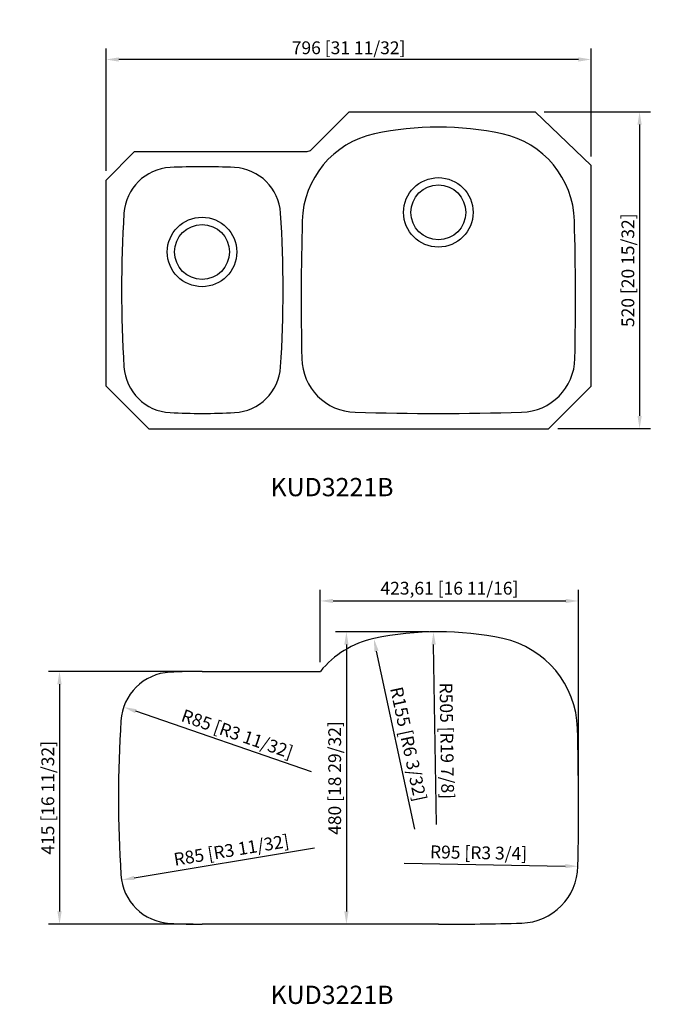
# Model space of a CAD drawing. Units: millimetres. Extents: x 36894 to 43054, y 1220 to 2883.
# Drawn here: x 36894 to 37943, y 1220 to 2836 of the extents above; entities that cross this region are included whole.
import ezdxf

# ---------------------------------------------------------------- set-up
doc = ezdxf.new("R2010")
doc.units = ezdxf.units.MM
doc.layers.add('LABEL', color=7, linetype='Continuous')
doc.styles.get("Standard").update_dxf_attribs({"font": 'txt', "bigfont": 'gbcbig.shx'})
doc.dimstyles.new('副本 ISO-25', dxfattribs={"dimscale": 6, "dimtxt": 3.5, "dimasz": 3.5, "dimexe": 3, "dimexo": 2.5, "dimgap": 1, "dimtad": 1, "dimzin": 12, "dimtxsty": 'Standard', "dimcen": 3.5, "dimadec": 0, "dimazin": 3, "dimtfac": 1, "dimtmove": 0, "dimatfit": 3, "dimfxl": 1, "dimarcsym": 0})

# ---------------------------------------------------------------- blocks, each defined once
blk = doc.blocks.new('*D268')
at = {"color": 0, "lineweight": -2}
blk.add_line((37377.6, 1476.7), (37081.5, 1427.7), dxfattribs=at)
at = {"color": 0}
blk.add_solid([(37080.9, 1431.1), (37082, 1424.2), (37060.7, 1424.3)], dxfattribs=at)
at = {"layer": 'DEFPOINTS', "color": 0}
for p in [(37060.7, 1424.3), (37144.6, 1438.1)]:
    blk.add_point(p, dxfattribs=at)
at = {"color": 0, "insert": (37241.3, 1470.8), "char_height": 21, "attachment_point": 5, "rotation": 9.3937}
blk.add_mtext('R85 [R3 11/32]', dxfattribs=at)
blk = doc.blocks.new('*D269')
at = {"color": 0, "lineweight": -2}
blk.add_line((37541.8, 1507.7), (37479.1, 1800.1), dxfattribs=at)
at = {"color": 0}
blk.add_solid([(37482.5, 1800.8), (37475.7, 1799.4), (37474.7, 1820.6)], dxfattribs=at)
at = {"layer": 'DEFPOINTS', "color": 0}
for p in [(37474.7, 1820.6), (37507.2, 1669.1)]:
    blk.add_point(p, dxfattribs=at)
at = {"color": 0, "insert": (37528.8, 1647.1), "char_height": 21, "attachment_point": 5, "rotation": 282.094}
blk.add_mtext('R155 [R6 3/32]', dxfattribs=at)
blk = doc.blocks.new('*D270')
at = {"color": 0, "lineweight": -2}
blk.add_line((37577.5, 1515.3), (37572.8, 1810.8), dxfattribs=at)
at = {"color": 0}
blk.add_solid([(37576.3, 1810.8), (37569.3, 1810.7), (37572.5, 1831.8)], dxfattribs=at)
at = {"layer": 'DEFPOINTS', "color": 0}
for p in [(37572.5, 1831.8), (37580.5, 1326.8)]:
    blk.add_point(p, dxfattribs=at)
at = {"color": 0, "insert": (37591.8, 1652.8), "char_height": 21, "attachment_point": 5, "rotation": 270.9148}
blk.add_mtext('R505 [R19 7/8]', dxfattribs=at)
blk = doc.blocks.new('*D271')
at = {"color": 0, "lineweight": -2}
blk.add_line((37524.7, 1452.3), (37788.6, 1447.3), dxfattribs=at)
at = {"color": 0}
blk.add_solid([(37788.7, 1450.8), (37788.6, 1443.8), (37809.6, 1446.9)], dxfattribs=at)
at = {"layer": 'DEFPOINTS', "color": 0}
for p in [(37714.6, 1448.7), (37809.6, 1446.9)]:
    blk.add_point(p, dxfattribs=at)
at = {"color": 0, "insert": (37646.5, 1466.5), "char_height": 21, "attachment_point": 5, "rotation": 358.9127}
blk.add_mtext('R95 [R3 3/4]', dxfattribs=at)
blk = doc.blocks.new('*D272')
at = {"color": 0, "lineweight": -2}
blk.add_line((37372.4, 1601.8), (37084.1, 1701.5), dxfattribs=at)
at = {"color": 0}
blk.add_solid([(37085.3, 1704.8), (37083, 1698.2), (37064.3, 1708.3)], dxfattribs=at)
at = {"layer": 'DEFPOINTS', "color": 0}
for p in [(37064.3, 1708.3), (37144.6, 1680.6)]:
    blk.add_point(p, dxfattribs=at)
at = {"color": 0, "insert": (37249.7, 1661.7), "char_height": 21, "attachment_point": 5, "rotation": 340.9285}
blk.add_mtext('R85 [R3 11/32]', dxfattribs=at)
blk = doc.blocks.new('*D273')
at = {"color": 0, "lineweight": -2}
for p, q in [((37565.5, 1831.8), (37411.7, 1831.8)), ((37429.7, 1810.8), (37429.7, 1372.8)), ((37565.5, 1351.8), (37411.7, 1351.8))]:
    blk.add_line(p, q, dxfattribs=at)
at = {"color": 0}
for points in [[(37426.2, 1810.8), (37433.2, 1810.8), (37429.7, 1831.8)], [(37426.2, 1372.8), (37433.2, 1372.8), (37429.7, 1351.8)]]:
    blk.add_solid(points, dxfattribs=at)
at = {"layer": 'DEFPOINTS', "color": 0}
for p in [(37580.5, 1831.8), (37429.7, 1351.8), (37580.5, 1351.8)]:
    blk.add_point(p, dxfattribs=at)
at = {"color": 0, "insert": (37413.2, 1591.8), "char_height": 21, "attachment_point": 5, "rotation": 90}
blk.add_mtext('480 [18 29/32]', dxfattribs=at)
blk = doc.blocks.new('*D274')
at = {"color": 0, "lineweight": -2}
for p, q in [((37178.3, 1766.8), (36941, 1766.8)), ((36959, 1745.8), (36959, 1372.8)), ((37178.3, 1351.8), (36941, 1351.8))]:
    blk.add_line(p, q, dxfattribs=at)
at = {"color": 0}
for points in [[(36955.5, 1745.8), (36962.5, 1745.8), (36959, 1766.8)], [(36955.5, 1372.8), (36962.5, 1372.8), (36959, 1351.8)]]:
    blk.add_solid(points, dxfattribs=at)
at = {"layer": 'DEFPOINTS', "color": 0}
for p in [(37193.3, 1766.8), (36959, 1351.8), (37193.3, 1351.8)]:
    blk.add_point(p, dxfattribs=at)
at = {"color": 0, "insert": (36942.5, 1559.3), "char_height": 21, "attachment_point": 5, "rotation": 90}
blk.add_mtext('415 [16 11/32]', dxfattribs=at)
blk = doc.blocks.new('*D275')
at = {"color": 0, "lineweight": -2}
for p, q in [((37386.9, 1781.8), (37386.9, 1900.4)), ((37810.5, 1556.8), (37810.5, 1900.4)), ((37407.9, 1882.4), (37789.5, 1882.4))]:
    blk.add_line(p, q, dxfattribs=at)
at = {"color": 0}
for points in [[(37407.9, 1885.9), (37407.9, 1878.9), (37386.9, 1882.4)], [(37789.5, 1885.9), (37789.5, 1878.9), (37810.5, 1882.4)]]:
    blk.add_solid(points, dxfattribs=at)
at = {"layer": 'DEFPOINTS', "color": 0}
for p in [(37810.5, 1882.4), (37386.9, 1766.8), (37810.5, 1541.8)]:
    blk.add_point(p, dxfattribs=at)
at = {"color": 0, "insert": (37598.7, 1900.6), "char_height": 21, "attachment_point": 5}
blk.add_mtext('423,61 [16 11/16]', dxfattribs=at)
blk = doc.blocks.new('*D276')
at = {"color": 0, "lineweight": -2}
for p, q in [((37035.3, 2588.2), (37035.3, 2789.1)), ((37831.3, 2611.9), (37831.3, 2789.1)), ((37810.3, 2771.1), (37056.3, 2771.1))]:
    blk.add_line(p, q, dxfattribs=at)
at = {"color": 0}
for points in [[(37056.3, 2774.6), (37056.3, 2767.6), (37035.3, 2771.1)], [(37810.3, 2774.6), (37810.3, 2767.6), (37831.3, 2771.1)]]:
    blk.add_solid(points, dxfattribs=at)
at = {"layer": 'DEFPOINTS', "color": 0}
for p in [(37035.3, 2771.1), (37831.3, 2596.9), (37035.3, 2573.2)]:
    blk.add_point(p, dxfattribs=at)
at = {"color": 0, "insert": (37433.3, 2787.6), "char_height": 21, "attachment_point": 5}
blk.add_mtext('796 [31 11/32]', dxfattribs=at)
blk = doc.blocks.new('*D277')
at = {"color": 0, "lineweight": -2}
for p, q in [((37754.3, 2685.2), (37928.7, 2685.2)), ((37910.7, 2664.2), (37910.7, 2186.2)), ((37776.3, 2165.2), (37928.7, 2165.2))]:
    blk.add_line(p, q, dxfattribs=at)
at = {"color": 0}
for points in [[(37907.2, 2664.2), (37914.2, 2664.2), (37910.7, 2685.2)], [(37907.2, 2186.2), (37914.2, 2186.2), (37910.7, 2165.2)]]:
    blk.add_solid(points, dxfattribs=at)
at = {"layer": 'DEFPOINTS', "color": 0}
for p in [(37739.3, 2685.2), (37761.3, 2165.2), (37910.7, 2165.2)]:
    blk.add_point(p, dxfattribs=at)
at = {"color": 0, "insert": (37894.2, 2425.2), "char_height": 21, "attachment_point": 5, "rotation": 90}
blk.add_mtext('520 [20 15/32]', dxfattribs=at)

msp = doc.modelspace()

# ---------------------------------------------------------------- linework, layer by layer
for p, q in [((37434.274, 2685.171), (37372.203, 2623.1)), ((37434.274, 2685.171), (37739.274, 2685.171)), ((37831.274, 2596.851), (37739.274, 2685.171)), ((37035.274, 2573.171), (37082.274, 2620.171)), ((37082.274, 2620.171), (37365.132, 2620.171)), ((37831.274, 2235.171), (37831.274, 2596.851)), ((37035.274, 2235.171), (37035.274, 2573.171)), ((37105.274, 2165.171), (37035.274, 2235.171)), ((37761.274, 2165.171), (37831.274, 2235.171)), ((37105.274, 2165.171), (37761.274, 2165.171)), ((37193.274, 1766.843), (37386.917, 1766.843)), ((37580.524, 1351.843), (37193.274, 1351.843))]:
    msp.add_line(p, q)
for centre, radius in [((37580.524, 2520.171), 57), ((37580.524, 2520.171), 45), ((37192.808, 2455.171), 57), ((37192.808, 2455.171), 45)]:
    msp.add_circle(centre, radius)
for centre, radius, start, end in [((37580.524, 2160.171), 500, 77.905967, 102.094033), ((37507.193, 2502.403), 150, 102.094033, 178.496767), ((37653.855, 2502.403), 150, 1.503233, 77.905967), ((37365.132, 2630.171), 10, 270, 315), ((37144.604, 2513.883), 80, 93.0325, 176.380448), ((37193.274, 1595.171), 1000, 86.9675, 93.0325), ((37241.944, 2513.883), 80, 3.619552, 86.9675), ((39060.774, 2392.671), 2000, 176.380448, 183.619552), ((35325.774, 2392.671), 2000, 356.380448, 3.619552), ((42355.524, 2375.171), 5000, 178.496767, 181.087261), ((32805.524, 2375.171), 5000, 358.912739, 1.503233), ((37446.408, 2282.003), 90, 181.087261, 268.434779), ((37714.64, 2282.003), 90, 271.565221, 358.912739), ((37144.604, 2271.459), 80, 183.619552, 266.9675), ((37241.944, 2271.459), 80, 273.0325, 356.380448), ((37193.274, 3190.171), 1000, 266.9675, 273.0325), ((37580.524, 7190.171), 5000, 268.434779, 271.565221), ((37580.524, 1326.843), 505, 77.905967, 102.094033), ((37507.193, 1669.075), 155, 102.094033, 140.89358), ((37653.855, 1669.075), 155, 1.503233, 77.905967), ((37144.604, 1680.555), 85, 93.0325, 176.380448), ((37193.274, 761.843), 1005, 90, 93.0325), ((39060.774, 1559.343), 2005, 176.380448, 183.619552), ((32805.524, 1541.843), 5005, 358.912739, 1.503233), ((37714.64, 1448.675), 95, 271.565221, 358.912739), ((37144.604, 1438.131), 85, 183.619552, 266.9675), ((37193.274, 2356.843), 1005, 266.9675, 270), ((37580.524, 6356.843), 5005, 270, 271.565221)]:
    msp.add_arc(centre, radius, start, end)

# ---------------------------------------------------------------- texts
at = {"layer": 'LABEL', "char_height": 30, "width": 652.90338, "attachment_point": 3}
for insert in [(37506.988, 2084.265), (37506.988, 1250.937)]:
    msp.add_mtext('KUD3221B', dxfattribs=dict(at, insert=insert))

# ---------------------------------------------------------------- dimensions: what is measured, and where the dimension line sits
for base, p1, p2, angle, picture, middle in [((37035.274, 2771.054), (37831.274, 2596.851), (37035.274, 2573.171), 180, '*D276', (37433.274, 2787.554)), ((37910.688, 2165.171), (37739.274, 2685.171), (37761.274, 2165.171), 90, '*D277', (37894.188, 2425.171)), ((37810.524, 1882.373), (37386.917, 1766.843), (37810.524, 1541.843), 180, '*D275', (37598.721, 1900.623)), ((37429.72, 1351.843), (37580.524, 1831.843), (37580.524, 1351.843), 90, '*D273', (37413.22, 1591.843)), ((36959.028, 1351.843), (37193.274, 1766.843), (37193.274, 1351.843), 90, '*D274', (36942.528, 1559.343))]:
    dim = msp.add_linear_dim(base=base, p1=p1, p2=p2, angle=angle, dimstyle='副本 ISO-25')
    dim.commit()
    dim.dimension.update_dxf_attribs({"geometry": picture, "text_midpoint": middle})
dim = msp.add_radius_dim(center=(37580.524, 1326.843), mpoint=(37572.462, 1831.779), dimstyle='副本 ISO-25')
dim.commit()
dim.dimension.update_dxf_attribs({"geometry": '*D270', "text_midpoint": (37575.324, 1652.552), "dimtype": 164})
for center, mpoint, picture, middle in [((37507.193, 1669.075), (37474.718, 1820.635), '*D269', (37512.641, 1643.652)), ((37144.604, 1680.555), (37064.27, 1708.329), '*D272', (37244.33, 1646.077)), ((37144.604, 1438.131), (37060.744, 1424.258), '*D268', (37243.949, 1454.567)), ((37714.64, 1448.675), (37809.623, 1446.873), '*D271', (37646.153, 1449.975))]:
    dim = msp.add_radius_dim(center=center, mpoint=mpoint, dimstyle='副本 ISO-25', override={"dimtmove": 1})
    dim.commit()
    dim.dimension.update_dxf_attribs({"geometry": picture, "text_midpoint": middle, "dimtype": 164})

doc.saveas('drawing.dxf')
